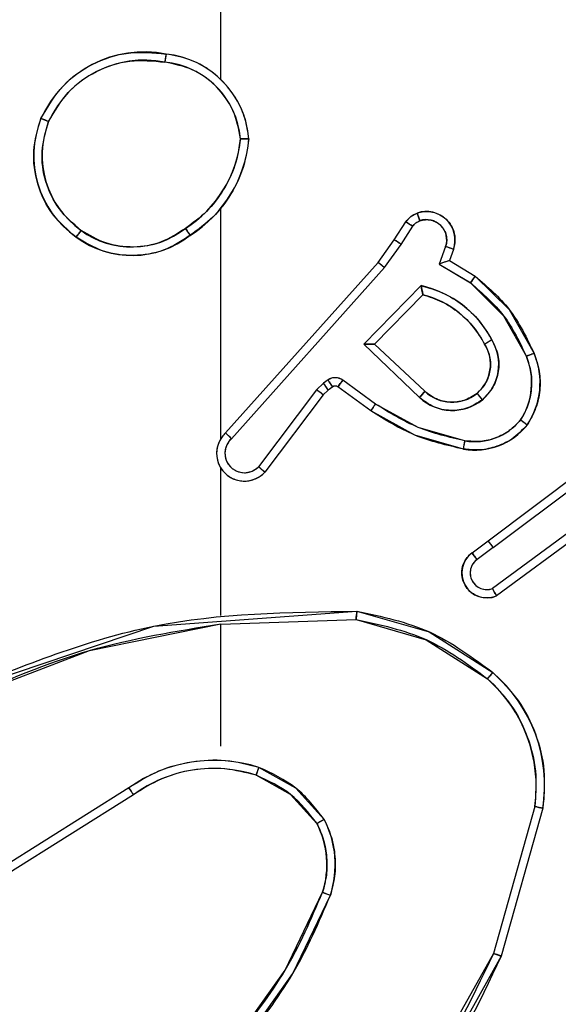
# Model space of a CAD drawing. Units: millimetres. Extents: x 2718 to 4355, y 2179 to 3187.
# Drawn here: x 3494 to 3496, y 2538 to 2541 of the extents above; entities that cross this region are included whole.
import ezdxf

# ---------------------------------------------------------------- set-up
doc = ezdxf.new("R2010")
doc.units = ezdxf.units.MM
doc.header["$LTSCALE"] = 100
doc.layers.add('VP-EQ', color=7, linetype='Continuous', true_color=0x8a3492)
doc.layers.add('VP-HIC', color=6, linetype='Continuous')

# ---------------------------------------------------------------- blocks, each defined once
blk = doc.blocks.new('wd1415')
at = {"color": 7, "linetype": 'Continuous', "lineweight": 25}
for p, q in [((3494.8506, 2540.5152), (3494.8506, 2542.1125)), ((3494.8506, 2539.6509), (3494.8506, 2540.205)), ((3495.2678, 2540.1296), (3495.2955, 2540.1727)), ((3495.2845, 2540.1187), (3495.3124, 2540.1622)), ((3495.2289, 2540.075), (3495.2678, 2540.1296)), ((3495.2446, 2540.0627), (3495.2845, 2540.1187)), ((3495.3911, 2540.1136), (3495.3759, 2540.0713)), ((3495.4099, 2540.1067), (3495.4001, 2540.0797)), ((3495.4001, 2540.0797), (3495.4624, 2540.0422)), ((3494.8625, 2539.6654), (3495.2289, 2540.075)), ((3494.8767, 2539.6514), (3495.2446, 2540.0627)), ((3495.3759, 2540.0713), (3495.4514, 2540.0258)), ((3495.1949, 2539.8787), (3495.3322, 2540.0194)), ((3495.2199, 2539.8791), (3495.3366, 2539.9976)), ((3495.3282, 2539.7502), (3495.1949, 2539.8787)), ((3495.3409, 2539.7655), (3495.2199, 2539.8791)), ((3495.0977, 2539.7851), (3495.081, 2539.7691)), ((3495.1087, 2539.7927), (3495.0977, 2539.7851)), ((3495.12, 2539.7761), (3495.109, 2539.7685)), ((3495.2111, 2539.7185), (3495.1321, 2539.776)), ((3495.2228, 2539.7349), (3495.144, 2539.7923)), ((3495.081, 2539.7691), (3494.9414, 2539.5842)), ((3495.097, 2539.7569), (3494.9567, 2539.5711)), ((3495.109, 2539.7685), (3495.097, 2539.7569)), ((3495.4936, 2539.4057), (3495.7922, 2539.631)), ((3495.5056, 2539.3898), (3495.8054, 2539.6158)), ((3494.8506, 2539.2263), (3494.8506, 2539.5818)), ((3495.7312, 2539.4595), (3495.5038, 2539.2912)), ((3495.7436, 2539.4438), (3495.5135, 2539.2735)), ((3495.4548, 2539.3773), (3495.4936, 2539.4057)), ((3495.5056, 2539.3898), (3495.4667, 2539.3612)), ((3494.8506, 2539.2059), (3495.1761, 2539.2169)), ((3494.8506, 2538.9125), (3494.8506, 2539.2062)), ((3494.63, 2538.8122), (3494.3246, 2538.6201)), ((3494.6412, 2538.7957), (3494.3354, 2538.6033)), ((3495.6054, 2538.7672), (3495.5061, 2538.4141)), ((3495.6248, 2538.763), (3495.525, 2538.4078))]:
    blk.add_line(p, q, dxfattribs=at)
for points, knots in [([(3494.4188, 2540.4214), (3494.435, 2540.4492), (3494.4658, 2540.5021), (3494.5416, 2540.5556), (3494.6282, 2540.5851), (3494.689, 2540.5791), (3494.7194, 2540.5762)], [0, 0, 0, 0, 0.262721, 0.49996, 0.75039, 1, 1, 1, 1]), ([(3494.4371, 2540.4138), (3494.4513, 2540.4384), (3494.4797, 2540.4875), (3494.5499, 2540.5378), (3494.6318, 2540.5649), (3494.6882, 2540.5595), (3494.7164, 2540.5568)], [0, 0, 0, 0, 0.250288, 0.500083, 0.750029, 1, 1, 1, 1]), ([(3494.7194, 2540.5762), (3494.7193, 2540.5759), (3494.7192, 2540.5755), (3494.7187, 2540.5723), (3494.7182, 2540.5686), (3494.7176, 2540.5651), (3494.717, 2540.5611), (3494.7166, 2540.5582), (3494.7164, 2540.5568)], [0, 0, 0, 0, 0.218953, 0.458268, 0.585373, 0.718347, 0.856875, 1, 1, 1, 1]), ([(3494.8983, 2540.3725), (3494.8939, 2540.3956), (3494.8851, 2540.4418), (3494.8431, 2540.5), (3494.7855, 2540.5424), (3494.7394, 2540.552), (3494.7164, 2540.5568)], [0, 0, 0, 0, 0.250307, 0.500071, 0.750036, 1, 1, 1, 1]), ([(3494.9184, 2540.3721), (3494.916, 2540.3885), (3494.9115, 2540.4202), (3494.8871, 2540.4753), (3494.8435, 2540.5275), (3494.7813, 2540.5648), (3494.7387, 2540.5726), (3494.7194, 2540.5762)], [0, 0, 0, 0, 0.160449, 0.310861, 0.580413, 0.810166, 1, 1, 1, 1]), ([(3494.5034, 2540.1358), (3494.483, 2540.1534), (3494.4422, 2540.1885), (3494.4076, 2540.2627), (3494.3961, 2540.3438), (3494.4112, 2540.3955), (3494.4188, 2540.4214)], [0, 0, 0, 0, 0.249969, 0.500027, 0.749965, 1, 1, 1, 1]), ([(3494.4188, 2540.4214), (3494.419, 2540.4213), (3494.4195, 2540.4212), (3494.4225, 2540.4199), (3494.426, 2540.4186), (3494.4292, 2540.4172), (3494.433, 2540.4156), (3494.4357, 2540.4144), (3494.4371, 2540.4138)], [0, 0, 0, 0, 0.2163487, 0.4547998, 0.5823706, 0.7159145, 0.8551536, 1, 1, 1, 1]), ([(3494.515, 2540.1523), (3494.4964, 2540.1685), (3494.4591, 2540.2007), (3494.4271, 2540.2685), (3494.4165, 2540.3428), (3494.4302, 2540.3901), (3494.4371, 2540.4138)], [0, 0, 0, 0, 0.249985, 0.499978, 0.749767, 1, 1, 1, 1]), ([(3494.8983, 2540.3725), (3494.8948, 2540.3509), (3494.8878, 2540.3077), (3494.8586, 2540.2485), (3494.819, 2540.1957), (3494.7836, 2540.1699), (3494.766, 2540.157)], [0, 0, 0, 0, 0.249935, 0.500006, 0.750101, 1, 1, 1, 1]), ([(3494.9184, 2540.3721), (3494.9149, 2540.3489), (3494.9077, 2540.3025), (3494.8771, 2540.2385), (3494.8345, 2540.1819), (3494.7965, 2540.1542), (3494.7775, 2540.1404)], [0, 0, 0, 0, 0.249993, 0.499976, 0.750008, 1, 1, 1, 1]), ([(3494.8983, 2540.3725), (3494.8998, 2540.3725), (3494.9028, 2540.3725), (3494.9069, 2540.3725), (3494.9105, 2540.3724), (3494.9144, 2540.3724), (3494.9177, 2540.3722), (3494.9182, 2540.3721), (3494.9184, 2540.3721)], [0, 0, 0, 0, 0.143758, 0.282435, 0.415343, 0.543013, 0.781778, 1, 1, 1, 1]), ([(3495.3226, 2540.194), (3495.3279, 2540.1954), (3495.3386, 2540.1984), (3495.3559, 2540.1976), (3495.3732, 2540.1926), (3495.3894, 2540.1827), (3495.4028, 2540.168), (3495.4116, 2540.1494), (3495.4151, 2540.128), (3495.4116, 2540.1139), (3495.4099, 2540.1067)], [0, 0, 0, 0, 0.105905, 0.217288, 0.334155, 0.456434, 0.584218, 0.717336, 0.855907, 1, 1, 1, 1]), ([(3495.2955, 2540.1727), (3495.2991, 2540.1774), (3495.3063, 2540.1868), (3495.3172, 2540.1916), (3495.3226, 2540.194)], [0, 0, 0, 0, 0.500027, 1, 1, 1, 1]), ([(3495.3124, 2540.1622), (3495.3147, 2540.1651), (3495.3192, 2540.1709), (3495.3259, 2540.1739), (3495.3293, 2540.1754)], [0, 0, 0, 0, 0.500369, 1, 1, 1, 1]), ([(3495.3226, 2540.194), (3495.3228, 2540.1937), (3495.323, 2540.1932), (3495.3245, 2540.1889), (3495.3267, 2540.1828), (3495.3284, 2540.1779), (3495.3293, 2540.1754)], [0, 0, 0, 0, 0.25, 0.499823, 0.749267, 1, 1, 1, 1]), ([(3495.3293, 2540.1754), (3495.3337, 2540.1765), (3495.3425, 2540.1788), (3495.3562, 2540.1774), (3495.369, 2540.1725), (3495.38, 2540.1643), (3495.3882, 2540.1533), (3495.3931, 2540.1405), (3495.3942, 2540.1285), (3495.393, 2540.1195), (3495.3916, 2540.1152), (3495.3911, 2540.1136)], [0, 0, 0, 0, 0.124845, 0.249723, 0.374681, 0.499793, 0.625414, 0.749811, 0.874846, 0.953722, 1, 1, 1, 1]), ([(3494.5034, 2540.1358), (3494.5036, 2540.1361), (3494.5039, 2540.1366), (3494.5066, 2540.1404), (3494.5104, 2540.1459), (3494.5135, 2540.1502), (3494.515, 2540.1523)], [0, 0, 0, 0, 0.250358, 0.500182, 0.750128, 1, 1, 1, 1]), ([(3494.766, 2540.157), (3494.747, 2540.1447), (3494.7091, 2540.1201), (3494.6413, 2540.109), (3494.5733, 2540.1178), (3494.5344, 2540.1408), (3494.515, 2540.1523)], [0, 0, 0, 0, 0.2502499, 0.5000944, 0.7500559, 1, 1, 1, 1]), ([(3494.766, 2540.157), (3494.7669, 2540.1557), (3494.7686, 2540.1533), (3494.771, 2540.1498), (3494.7731, 2540.1469), (3494.7753, 2540.1437), (3494.7772, 2540.141), (3494.7774, 2540.1406), (3494.7775, 2540.1404)], [0, 0, 0, 0, 0.145097, 0.285269, 0.418551, 0.546532, 0.78428, 1, 1, 1, 1]), ([(3495.2955, 2540.1727), (3495.2958, 2540.1725), (3495.2965, 2540.1722), (3495.301, 2540.1694), (3495.3066, 2540.1659), (3495.3105, 2540.1634), (3495.3124, 2540.1622)], [0, 0, 0, 0, 0.279901, 0.559274, 0.779737, 1, 1, 1, 1]), ([(3494.7775, 2540.1404), (3494.7566, 2540.1269), (3494.7152, 2540.1003), (3494.6414, 2540.0885), (3494.5672, 2540.0978), (3494.5247, 2540.1231), (3494.5034, 2540.1358)], [0, 0, 0, 0, 0.251947, 0.498539, 0.748845, 1, 1, 1, 1]), ([(3495.2678, 2540.1296), (3495.268, 2540.1295), (3495.2685, 2540.1293), (3495.2712, 2540.1275), (3495.2744, 2540.1255), (3495.2773, 2540.1234), (3495.2808, 2540.1212), (3495.2832, 2540.1195), (3495.2845, 2540.1187)], [0, 0, 0, 0, 0.216597, 0.454926, 0.582513, 0.716064, 0.855202, 1, 1, 1, 1]), ([(3495.4099, 2540.1067), (3495.4096, 2540.1068), (3495.409, 2540.1071), (3495.4047, 2540.1087), (3495.3985, 2540.1109), (3495.3936, 2540.1127), (3495.3911, 2540.1136)], [0, 0, 0, 0, 0.250191, 0.500011, 0.74981, 1, 1, 1, 1]), ([(3495.4001, 2540.0797), (3495.4, 2540.0796), (3495.3998, 2540.0796), (3495.3981, 2540.079), (3495.3955, 2540.0781), (3495.3915, 2540.0768), (3495.3849, 2540.0745), (3495.3792, 2540.0725), (3495.3759, 2540.0713)], [0, 0, 0, 0, 0.111357, 0.229905, 0.358039, 0.497747, 0.702645, 1, 1, 1, 1]), ([(3495.2289, 2540.075), (3495.229, 2540.0749), (3495.2294, 2540.0747), (3495.2317, 2540.0729), (3495.2346, 2540.0706), (3495.2375, 2540.0684), (3495.2409, 2540.0657), (3495.2433, 2540.0638), (3495.2446, 2540.0627)], [0, 0, 0, 0, 0.198412, 0.430633, 0.559953, 0.697839, 0.844399, 1, 1, 1, 1]), ([(3495.4624, 2540.0422), (3495.4623, 2540.042), (3495.462, 2540.0416), (3495.4603, 2540.0391), (3495.4583, 2540.0361), (3495.4563, 2540.0331), (3495.4539, 2540.0296), (3495.4522, 2540.0271), (3495.4514, 2540.0258)], [0, 0, 0, 0, 0.206726, 0.441971, 0.570511, 0.706518, 0.8501, 1, 1, 1, 1]), ([(3495.4624, 2540.0422), (3495.4916, 2540.017), (3495.5518, 2539.9652), (3495.5861, 2539.8935), (3495.6037, 2539.8566)], [0, 0, 0, 0, 0.485358, 1, 1, 1, 1]), ([(3495.3322, 2540.0194), (3495.3499, 2540.0143), (3495.3855, 2540.0041), (3495.4327, 2539.9743), (3495.4738, 2539.9364), (3495.4929, 2539.9047), (3495.5024, 2539.8889)], [0, 0, 0, 0, 0.249916, 0.500021, 0.750027, 1, 1, 1, 1]), ([(3495.3322, 2540.0194), (3495.3326, 2540.0175), (3495.3333, 2540.014), (3495.3343, 2540.0089), (3495.3353, 2540.0046), (3495.3359, 2540.0013), (3495.3363, 2539.9992), (3495.3365, 2539.9978), (3495.3365, 2539.9977), (3495.3366, 2539.9976)], [0, 0, 0, 0, 0.17699, 0.320279, 0.500946, 0.636656, 0.764411, 0.885299, 1, 1, 1, 1]), ([(3495.4514, 2540.0258), (3495.4798, 2540.001), (3495.5367, 2539.9515), (3495.5692, 2539.8833), (3495.5854, 2539.8492)], [0, 0, 0, 0, 0.500001, 1, 1, 1, 1]), ([(3495.3366, 2539.9976), (3495.3521, 2539.9925), (3495.3832, 2539.9825), (3495.4244, 2539.9553), (3495.4599, 2539.9211), (3495.4765, 2539.8929), (3495.4849, 2539.8788)], [0, 0, 0, 0, 0.24999, 0.499974, 0.750029, 1, 1, 1, 1]), ([(3495.1949, 2539.8787), (3495.1986, 2539.8787), (3495.2045, 2539.8788), (3495.2112, 2539.879), (3495.2153, 2539.8791), (3495.2179, 2539.8791), (3495.2196, 2539.8791), (3495.2198, 2539.8791), (3495.2199, 2539.8791)], [0, 0, 0, 0, 0.308375, 0.501687, 0.64141, 0.769677, 0.888614, 1, 1, 1, 1]), ([(3495.4849, 2539.8788), (3495.4896, 2539.8691), (3495.4994, 2539.8492), (3495.4995, 2539.8157), (3495.4891, 2539.7839), (3495.4742, 2539.7683), (3495.4667, 2539.7604)], [0, 0, 0, 0, 0.246842, 0.507814, 0.749935, 1, 1, 1, 1]), ([(3495.5024, 2539.8889), (3495.5081, 2539.8769), (3495.5195, 2539.8529), (3495.5196, 2539.8125), (3495.5071, 2539.774), (3495.4887, 2539.7548), (3495.4796, 2539.7452)], [0, 0, 0, 0, 0.250002, 0.499817, 0.749632, 1, 1, 1, 1]), ([(3495.5024, 2539.8889), (3495.5008, 2539.8879), (3495.4976, 2539.8861), (3495.4934, 2539.8837), (3495.4901, 2539.8819), (3495.4872, 2539.8802), (3495.4852, 2539.879), (3495.485, 2539.8789), (3495.4849, 2539.8788)], [0, 0, 0, 0, 0.1804108, 0.3446614, 0.4932518, 0.6260893, 0.8444181, 1, 1, 1, 1]), ([(3495.5854, 2539.8492), (3495.5896, 2539.8366), (3495.5981, 2539.8113), (3495.5984, 2539.771), (3495.5907, 2539.7314), (3495.5777, 2539.7081), (3495.5712, 2539.6965)], [0, 0, 0, 0, 0.249814, 0.499997, 0.750109, 1, 1, 1, 1]), ([(3495.6037, 2539.8566), (3495.6034, 2539.8565), (3495.6028, 2539.8563), (3495.5986, 2539.8547), (3495.5926, 2539.8522), (3495.5878, 2539.8502), (3495.5854, 2539.8492)], [0, 0, 0, 0, 0.250085, 0.49994, 0.749855, 1, 1, 1, 1]), ([(3495.6037, 2539.8566), (3495.6086, 2539.8423), (3495.6183, 2539.8138), (3495.6188, 2539.7683), (3495.6096, 2539.7237), (3495.5947, 2539.6975), (3495.5872, 2539.6845)], [0, 0, 0, 0, 0.250062, 0.499991, 0.74999, 1, 1, 1, 1]), ([(3495.144, 2539.7923), (3495.1413, 2539.7939), (3495.1358, 2539.7972), (3495.1264, 2539.7986), (3495.1169, 2539.7974), (3495.1114, 2539.7943), (3495.1087, 2539.7927)], [0, 0, 0, 0, 0.249919, 0.500023, 0.749786, 1, 1, 1, 1]), ([(3495.109, 2539.7685), (3495.1088, 2539.7688), (3495.1084, 2539.7695), (3495.1054, 2539.7739), (3495.1016, 2539.7794), (3495.099, 2539.7832), (3495.0977, 2539.7851)], [0, 0, 0, 0, 0.279963, 0.559002, 0.779443, 1, 1, 1, 1]), ([(3495.12, 2539.7761), (3495.1198, 2539.7764), (3495.1194, 2539.7771), (3495.1164, 2539.7815), (3495.1126, 2539.787), (3495.11, 2539.7908), (3495.1087, 2539.7927)], [0, 0, 0, 0, 0.279781, 0.558872, 0.779401, 1, 1, 1, 1]), ([(3495.1321, 2539.776), (3495.1313, 2539.7765), (3495.1295, 2539.7776), (3495.1263, 2539.7781), (3495.1229, 2539.7778), (3495.121, 2539.7767), (3495.12, 2539.7761)], [0, 0, 0, 0, 0.237955, 0.483046, 0.738055, 1, 1, 1, 1]), ([(3495.1321, 2539.776), (3495.1324, 2539.7763), (3495.1328, 2539.7769), (3495.136, 2539.7813), (3495.1399, 2539.7867), (3495.1426, 2539.7904), (3495.144, 2539.7923)], [0, 0, 0, 0, 0.279993, 0.559203, 0.779731, 1, 1, 1, 1]), ([(3495.097, 2539.7569), (3495.0967, 2539.7572), (3495.0961, 2539.7577), (3495.0918, 2539.7609), (3495.0866, 2539.765), (3495.0829, 2539.7678), (3495.081, 2539.7691)], [0, 0, 0, 0, 0.279829, 0.559018, 0.779599, 1, 1, 1, 1]), ([(3495.3282, 2539.7502), (3495.3293, 2539.7516), (3495.3314, 2539.7541), (3495.3343, 2539.7576), (3495.3366, 2539.7605), (3495.3388, 2539.7631), (3495.3405, 2539.7652), (3495.3408, 2539.7654), (3495.3409, 2539.7655)], [0, 0, 0, 0, 0.165509, 0.319523, 0.461989, 0.592344, 0.819131, 1, 1, 1, 1]), ([(3495.4796, 2539.7452), (3495.468, 2539.7376), (3495.4448, 2539.7225), (3495.4029, 2539.7172), (3495.3616, 2539.7255), (3495.3394, 2539.742), (3495.3282, 2539.7502)], [0, 0, 0, 0, 0.250334, 0.500155, 0.75006, 1, 1, 1, 1]), ([(3495.4667, 2539.7604), (3495.4563, 2539.7538), (3495.4369, 2539.7414), (3495.4019, 2539.7376), (3495.3682, 2539.7445), (3495.3499, 2539.7586), (3495.3409, 2539.7655)], [0, 0, 0, 0, 0.2651941, 0.4999462, 0.7527345, 1, 1, 1, 1]), ([(3495.4667, 2539.7604), (3495.4669, 2539.7602), (3495.4673, 2539.7597), (3495.4703, 2539.7562), (3495.4745, 2539.7512), (3495.4779, 2539.7472), (3495.4796, 2539.7452)], [0, 0, 0, 0, 0.249946, 0.499762, 0.749404, 1, 1, 1, 1]), ([(3495.2111, 2539.7185), (3495.2113, 2539.7188), (3495.2116, 2539.7193), (3495.2143, 2539.7231), (3495.2182, 2539.7285), (3495.2213, 2539.7328), (3495.2228, 2539.7349)], [0, 0, 0, 0, 0.250343, 0.50025, 0.749881, 1, 1, 1, 1]), ([(3495.4377, 2539.6464), (3495.3994, 2539.6551), (3495.3228, 2539.6726), (3495.2562, 2539.7142), (3495.2228, 2539.7349)], [0, 0, 0, 0, 0.50001, 1, 1, 1, 1]), ([(3495.4342, 2539.6265), (3495.3944, 2539.6356), (3495.3149, 2539.6537), (3495.2457, 2539.6969), (3495.2111, 2539.7185)], [0, 0, 0, 0, 0.5002378, 1, 1, 1, 1]), ([(3495.5872, 2539.6845), (3495.5754, 2539.6723), (3495.5531, 2539.6491), (3495.511, 2539.6303), (3495.471, 2539.6226), (3495.4459, 2539.6253), (3495.4342, 2539.6265)], [0, 0, 0, 0, 0.294225, 0.558998, 0.79429, 1, 1, 1, 1]), ([(3495.5712, 2539.6965), (3495.5626, 2539.6874), (3495.5453, 2539.6693), (3495.5117, 2539.652), (3495.475, 2539.6429), (3495.4501, 2539.6452), (3495.4377, 2539.6464)], [0, 0, 0, 0, 0.249996, 0.499985, 0.749965, 1, 1, 1, 1]), ([(3495.5872, 2539.6845), (3495.587, 2539.6846), (3495.5866, 2539.685), (3495.5839, 2539.6871), (3495.5807, 2539.6894), (3495.5779, 2539.6915), (3495.5747, 2539.6939), (3495.5724, 2539.6956), (3495.5712, 2539.6965)], [0, 0, 0, 0, 0.227068, 0.468953, 0.595707, 0.726834, 0.861686, 1, 1, 1, 1]), ([(3494.8625, 2539.6654), (3494.8593, 2539.6622), (3494.8531, 2539.6557), (3494.8465, 2539.6439), (3494.8421, 2539.6312), (3494.8405, 2539.6177), (3494.8416, 2539.6043), (3494.8453, 2539.5913), (3494.8516, 2539.5793), (3494.8628, 2539.5655), (3494.878, 2539.5555), (3494.8949, 2539.5504), (3494.9083, 2539.5492), (3494.9218, 2539.5507), (3494.9348, 2539.5549), (3494.9468, 2539.5616), (3494.9534, 2539.5679), (3494.9567, 2539.5711)], [0, 0, 0, 0, 0.062531, 0.125029, 0.187605, 0.250171, 0.312698, 0.375164, 0.437732, 0.500272, 0.6223, 0.684236, 0.746547, 0.809324, 0.872499, 0.936044, 1, 1, 1, 1]), ([(3494.8625, 2539.6654), (3494.8626, 2539.6653), (3494.863, 2539.6649), (3494.8654, 2539.6626), (3494.8681, 2539.66), (3494.8706, 2539.6574), (3494.8736, 2539.6546), (3494.8756, 2539.6525), (3494.8767, 2539.6514)], [0, 0, 0, 0, 0.219746, 0.459087, 0.586168, 0.71922, 0.85666, 1, 1, 1, 1]), ([(3494.8767, 2539.6514), (3494.8744, 2539.6492), (3494.87, 2539.6448), (3494.8652, 2539.6366), (3494.862, 2539.6277), (3494.8607, 2539.6183), (3494.8612, 2539.6089), (3494.8637, 2539.5998), (3494.8679, 2539.5913), (3494.8738, 2539.5839), (3494.881, 2539.5777), (3494.892, 2539.5717), (3494.9046, 2539.5691), (3494.9171, 2539.5704), (3494.9261, 2539.5732), (3494.9345, 2539.5777), (3494.9391, 2539.582), (3494.9414, 2539.5842)], [0, 0, 0, 0, 0.0625409, 0.1250409, 0.1875436, 0.2501889, 0.3126521, 0.3751167, 0.4376971, 0.5002385, 0.5628084, 0.6252887, 0.7497778, 0.8122138, 0.8747361, 0.9373694, 1, 1, 1, 1]), ([(3495.4342, 2539.6265), (3495.4343, 2539.6268), (3495.4344, 2539.6275), (3495.4352, 2539.632), (3495.4363, 2539.6386), (3495.4372, 2539.6438), (3495.4377, 2539.6464)], [0, 0, 0, 0, 0.250164, 0.500054, 0.75008, 1, 1, 1, 1]), ([(3494.9567, 2539.5711), (3494.9567, 2539.5712), (3494.9565, 2539.5713), (3494.9553, 2539.5724), (3494.9524, 2539.5748), (3494.9473, 2539.5791), (3494.9434, 2539.5825), (3494.9414, 2539.5842)], [0, 0, 0, 0, 0.128556, 0.256289, 0.507686, 0.755036, 1, 1, 1, 1]), ([(3495.5056, 2539.3898), (3495.5041, 2539.3919), (3495.5009, 2539.3961), (3495.497, 2539.4014), (3495.4942, 2539.405), (3495.4938, 2539.4055), (3495.4936, 2539.4057)], [0, 0, 0, 0, 0.250473, 0.500394, 0.749833, 1, 1, 1, 1]), ([(3495.5135, 2539.2735), (3495.5095, 2539.2721), (3495.5016, 2539.2694), (3495.4857, 2539.2681), (3495.4671, 2539.2719), (3495.4493, 2539.2833), (3495.4364, 2539.2995), (3495.4297, 2539.3187), (3495.4299, 2539.3396), (3495.436, 2539.3564), (3495.4449, 2539.3691), (3495.4514, 2539.3745), (3495.4548, 2539.3773)], [0, 0, 0, 0, 0.072724, 0.142592, 0.273147, 0.392233, 0.499875, 0.623616, 0.735138, 0.854937, 0.924358, 1, 1, 1, 1]), ([(3495.4548, 2539.3773), (3495.4549, 2539.377), (3495.4553, 2539.3765), (3495.4581, 2539.3729), (3495.462, 2539.3675), (3495.4651, 2539.3633), (3495.4667, 2539.3612)], [0, 0, 0, 0, 0.250017, 0.499889, 0.749817, 1, 1, 1, 1]), ([(3495.4667, 2539.3612), (3495.4631, 2539.358), (3495.456, 2539.3516), (3495.4504, 2539.338), (3495.4497, 2539.3235), (3495.4541, 2539.3097), (3495.4631, 2539.2982), (3495.4755, 2539.2908), (3495.4898, 2539.2878), (3495.4991, 2539.2901), (3495.5038, 2539.2912)], [0, 0, 0, 0, 0.125082, 0.250099, 0.375119, 0.500026, 0.625062, 0.750022, 0.875028, 1, 1, 1, 1]), ([(3495.5135, 2539.2735), (3495.5134, 2539.2736), (3495.5134, 2539.2738), (3495.5127, 2539.2749), (3495.5118, 2539.2767), (3495.5101, 2539.2797), (3495.5074, 2539.2846), (3495.505, 2539.289), (3495.5038, 2539.2912)], [0, 0, 0, 0, 0.13202, 0.262258, 0.390429, 0.516257, 0.76176, 1, 1, 1, 1]), ([(3494.226, 2539.0449), (3494.3786, 2539.1069), (3494.6838, 2539.2307), (3495.0132, 2539.2348), (3495.1779, 2539.2368)], [0, 0, 0, 0, 0.500007, 1, 1, 1, 1]), ([(3495.1779, 2539.2368), (3495.1779, 2539.2366), (3495.1778, 2539.2362), (3495.1776, 2539.2331), (3495.1772, 2539.2294), (3495.1769, 2539.2258), (3495.1765, 2539.2216), (3495.1762, 2539.2185), (3495.1761, 2539.2169)], [0, 0, 0, 0, 0.204809, 0.439171, 0.568018, 0.704311, 0.847999, 1, 1, 1, 1]), ([(3495.1779, 2539.2368), (3495.2377, 2539.2242), (3495.3574, 2539.1988), (3495.4556, 2539.1259), (3495.5047, 2539.0895)], [0, 0, 0, 0, 0.499991, 1, 1, 1, 1]), ([(3494.2345, 2539.0272), (3494.3334, 2539.0698), (3494.5314, 2539.1549), (3494.7442, 2539.1891), (3494.8506, 2539.2062)], [0, 0, 0, 0, 0.499987, 1, 1, 1, 1]), ([(3495.1761, 2539.2169), (3495.2338, 2539.2046), (3495.3493, 2539.1798), (3495.4442, 2539.1095), (3495.4917, 2539.0744)], [0, 0, 0, 0, 0.500006, 1, 1, 1, 1]), ([(3495.5047, 2539.0895), (3495.5044, 2539.0892), (3495.5039, 2539.0886), (3495.5005, 2539.0845), (3495.4962, 2539.0796), (3495.4932, 2539.0761), (3495.4917, 2539.0744)], [0, 0, 0, 0, 0.2798362, 0.5592356, 0.7795054, 1, 1, 1, 1]), ([(3495.5047, 2539.0895), (3495.5261, 2539.068), (3495.569, 2539.0251), (3495.61, 2538.9429), (3495.6321, 2538.8538), (3495.6272, 2538.7933), (3495.6248, 2538.763)], [0, 0, 0, 0, 0.2499573, 0.4999575, 0.7499988, 1, 1, 1, 1]), ([(3495.4917, 2539.0744), (3495.5117, 2539.0541), (3495.5519, 2539.0135), (3495.5899, 2538.9361), (3495.6114, 2538.8526), (3495.6074, 2538.7957), (3495.6054, 2538.7672)], [0, 0, 0, 0, 0.2498768, 0.4999663, 0.7501252, 1, 1, 1, 1]), ([(3494.9426, 2538.8614), (3494.916, 2538.868), (3494.8628, 2538.8814), (3494.7801, 2538.8765), (3494.6999, 2538.8557), (3494.6533, 2538.8267), (3494.63, 2538.8122)], [0, 0, 0, 0, 0.249917, 0.499974, 0.750031, 1, 1, 1, 1]), ([(3494.9361, 2538.8425), (3494.911, 2538.8488), (3494.8608, 2538.8616), (3494.7826, 2538.8573), (3494.707, 2538.8372), (3494.6631, 2538.8095), (3494.6412, 2538.7957)], [0, 0, 0, 0, 0.2499747, 0.5000166, 0.7499873, 1, 1, 1, 1]), ([(3494.9361, 2538.8425), (3494.9362, 2538.8427), (3494.9365, 2538.8433), (3494.9379, 2538.8476), (3494.9401, 2538.8539), (3494.9418, 2538.8589), (3494.9426, 2538.8614)], [0, 0, 0, 0, 0.2500793, 0.4998551, 0.7497637, 1, 1, 1, 1]), ([(3495.0994, 2538.7363), (3495.0784, 2538.7635), (3495.0362, 2538.8179), (3494.9738, 2538.8469), (3494.9426, 2538.8614)], [0, 0, 0, 0, 0.500021, 1, 1, 1, 1]), ([(3495.0821, 2538.7263), (3495.0625, 2538.7516), (3495.0233, 2538.8022), (3494.9651, 2538.829), (3494.9361, 2538.8425)], [0, 0, 0, 0, 0.499994, 1, 1, 1, 1]), ([(3494.6412, 2538.7957), (3494.6411, 2538.7958), (3494.6409, 2538.7961), (3494.6392, 2538.7986), (3494.6372, 2538.8016), (3494.6351, 2538.8046), (3494.6327, 2538.8082), (3494.6309, 2538.8109), (3494.63, 2538.8122)], [0, 0, 0, 0, 0.195025, 0.426404, 0.555842, 0.694804, 0.843049, 1, 1, 1, 1]), ([(3495.6248, 2538.763), (3495.6246, 2538.7631), (3495.6242, 2538.7632), (3495.6212, 2538.7638), (3495.6177, 2538.7645), (3495.6141, 2538.7653), (3495.61, 2538.7662), (3495.6069, 2538.7669), (3495.6054, 2538.7672)], [0, 0, 0, 0, 0.201933, 0.435442, 0.564227, 0.701374, 0.846923, 1, 1, 1, 1]), ([(3495.0994, 2538.7363), (3495.0979, 2538.7354), (3495.095, 2538.7337), (3495.091, 2538.7315), (3495.0878, 2538.7296), (3495.0848, 2538.7279), (3495.0825, 2538.7265), (3495.0822, 2538.7264), (3495.0821, 2538.7263)], [0, 0, 0, 0, 0.167237, 0.322452, 0.465531, 0.596457, 0.822182, 1, 1, 1, 1]), ([(3495.0994, 2538.7363), (3495.1058, 2538.722), (3495.1186, 2538.6935), (3495.1263, 2538.647), (3495.1263, 2538.5998), (3495.1183, 2538.5695), (3495.1144, 2538.5544)], [0, 0, 0, 0, 0.249927, 0.499993, 0.750028, 1, 1, 1, 1]), ([(3495.0821, 2538.7263), (3495.0879, 2538.7133), (3495.0994, 2538.6873), (3495.1065, 2538.6451), (3495.1063, 2538.6023), (3495.0991, 2538.5748), (3495.0954, 2538.5611)], [0, 0, 0, 0, 0.250043, 0.500018, 0.750075, 1, 1, 1, 1]), ([(3494.8875, 2538.2083), (3494.9294, 2538.262), (3495.0139, 2538.3706), (3495.0681, 2538.4971), (3495.0954, 2538.5611)], [0, 0, 0, 0, 0.494656, 1, 1, 1, 1]), ([(3494.9028, 2538.1952), (3494.9458, 2538.2505), (3495.0318, 2538.3611), (3495.0868, 2538.49), (3495.1144, 2538.5544)], [0, 0, 0, 0, 0.499999, 1, 1, 1, 1]), ([(3495.0954, 2538.5611), (3495.0956, 2538.561), (3495.096, 2538.5609), (3495.0985, 2538.56), (3495.1018, 2538.5588), (3495.1053, 2538.5576), (3495.1096, 2538.5561), (3495.1127, 2538.555), (3495.1144, 2538.5544)], [0, 0, 0, 0, 0.181388, 0.408001, 0.538571, 0.680827, 0.834688, 1, 1, 1, 1]), ([(3495.5061, 2538.4141), (3495.4501, 2538.2973), (3495.338, 2538.0636), (3495.1442, 2537.8916), (3495.0472, 2537.8055)], [0, 0, 0, 0, 0.499975, 1, 1, 1, 1]), ([(3495.525, 2538.4078), (3495.4694, 2538.2911), (3495.3568, 2538.0544), (3495.1609, 2537.8801), (3495.0617, 2537.7917)], [0, 0, 0, 0, 0.493276, 1, 1, 1, 1]), ([(3495.525, 2538.4078), (3495.5248, 2538.4079), (3495.5244, 2538.408), (3495.5215, 2538.4089), (3495.5181, 2538.4101), (3495.5146, 2538.4112), (3495.5106, 2538.4126), (3495.5076, 2538.4136), (3495.5061, 2538.4141)], [0, 0, 0, 0, 0.200911, 0.433972, 0.563025, 0.700425, 0.846588, 1, 1, 1, 1])]:
    blk.add_open_spline(points, degree=3, knots=knots, dxfattribs=at)
blk = doc.blocks.new('14152d')
at = {"layer": 'VP-EQ', "color": 3}
blk.add_blockref('wd1415', (0, 0), dxfattribs=at)
blk = doc.blocks.new('wd14153')
at = {"color": 7, "linetype": 'Continuous', "lineweight": 25}
for p, q in [((4770.4159, 3004.5907), (4770.4159, 3006.188)), ((4770.4159, 3003.7264), (4770.4159, 3004.2805)), ((4770.8331, 3004.2051), (4770.8607, 3004.2482)), ((4770.8497, 3004.1942), (4770.8777, 3004.2377)), ((4770.7941, 3004.1505), (4770.8331, 3004.2051)), ((4770.8099, 3004.1383), (4770.8497, 3004.1942)), ((4770.9564, 3004.1891), (4770.9412, 3004.1468)), ((4770.9751, 3004.1822), (4770.9654, 3004.1552)), ((4770.9654, 3004.1552), (4771.0277, 3004.1177)), ((4770.4277, 3003.7409), (4770.7941, 3004.1505)), ((4770.4419, 3003.7269), (4770.8099, 3004.1383)), ((4770.9412, 3004.1468), (4771.0166, 3004.1013)), ((4770.7602, 3003.9542), (4770.8974, 3004.0949)), ((4770.7852, 3003.9546), (4770.9018, 3004.0731)), ((4770.8935, 3003.8257), (4770.7602, 3003.9542)), ((4770.9061, 3003.841), (4770.7852, 3003.9546)), ((4770.6739, 3003.8682), (4770.663, 3003.8606)), ((4770.6463, 3003.8446), (4770.5067, 3003.6597)), ((4770.663, 3003.8606), (4770.6463, 3003.8446)), ((4770.6852, 3003.8516), (4770.6743, 3003.844)), ((4770.7764, 3003.794), (4770.6974, 3003.8514)), ((4770.7881, 3003.8104), (4770.7092, 3003.8678)), ((4770.6622, 3003.8324), (4770.522, 3003.6466)), ((4770.6743, 3003.844), (4770.6622, 3003.8324)), ((4771.0588, 3003.4812), (4771.3575, 3003.7065)), ((4771.0709, 3003.4653), (4771.3706, 3003.6913)), ((4770.4159, 3003.3018), (4770.4159, 3003.6573)), ((4771.2965, 3003.535), (4771.0691, 3003.3667)), ((4771.3089, 3003.5193), (4771.0787, 3003.349)), ((4771.02, 3003.4528), (4771.0588, 3003.4812)), ((4771.0709, 3003.4653), (4771.0319, 3003.4367)), ((4770.4159, 3003.2814), (4770.7413, 3003.2924)), ((4770.4159, 3002.988), (4770.4159, 3003.2817)), ((4770.1953, 3002.8877), (4769.8899, 3002.6957)), ((4770.2065, 3002.8712), (4769.9007, 3002.6788)), ((4771.1706, 3002.8427), (4771.0714, 3002.4896)), ((4771.1901, 3002.8385), (4771.0902, 3002.4833))]:
    blk.add_line(p, q, dxfattribs=at)
at = {"color": 7, "linetype": 'Continuous', "lineweight": 25, "flags": 128}
for points in [[(4770.8607, 3004.2482), (4770.8725, 3004.2611), (4770.8879, 3004.2695)], [(4770.8777, 3004.2377), (4770.885, 3004.2457), (4770.8945, 3004.2509)], [(4771.0277, 3004.1177), (4771.1092, 3004.0375), (4771.169, 3003.9321)], [(4771.0166, 3004.1013), (4771.0959, 3004.0223), (4771.1506, 3003.9247)], [(4771.0029, 3003.7219), (4770.8905, 3003.7541), (4770.7881, 3003.8104)], [(4770.9994, 3003.702), (4770.8827, 3003.7355), (4770.7764, 3003.794)], [(4769.7912, 3003.1204), (4770.2551, 3003.2763), (4770.7431, 3003.3123)], [(4770.7431, 3003.3123), (4770.9173, 3003.2624), (4771.0699, 3003.165)], [(4769.7997, 3003.1027), (4770.1004, 3003.2177), (4770.4159, 3003.2817)], [(4770.7413, 3003.2924), (4770.9094, 3003.2439), (4771.0569, 3003.1499)], [(4770.6647, 3002.8118), (4770.5964, 3002.887), (4770.5079, 3002.9369)], [(4770.6473, 3002.8018), (4770.5838, 3002.8717), (4770.5014, 3002.9179)], [(4770.4528, 3002.2838), (4770.5708, 3002.4493), (4770.6607, 3002.6366)], [(4770.468, 3002.2707), (4770.5893, 3002.4412), (4770.6796, 3002.6299)], [(4771.0714, 3002.4896), (4770.8829, 3002.1545), (4770.6125, 3001.881)], [(4771.0902, 3002.4833), (4770.9033, 3002.1482), (4770.6269, 3001.8672)]]:
    blk.add_lwpolyline(points, dxfattribs=at)
at = {"color": 7, "linetype": 'Continuous', "lineweight": 25}
for centre, radius, start, end in [((4770.2321, 3004.3846), 0.2722, 78.8585, 155.6412), ((4771.1421, 3004.5087), 0.8693, 170.5365, 171.831), ((4770.2615, 3004.43), 0.2229, 4.5296, 84.0302), ((4770.2324, 3004.3842), 0.2529, 78.7632, 155.4341), ((4770.261, 3004.4298), 0.2035, 5.1145, 84.16), ((4770.2067, 3004.4075), 0.2398, 158.1316, 234.8811), ((4769.8566, 3004.1595), 0.3606, 66.1524, 69.2958), ((4770.2073, 3004.408), 0.2204, 158.3527, 234.8214), ((4770.1758, 3004.4764), 0.2892, 302.5138, 354.3646), ((4770.1795, 3004.4738), 0.3053, 302.3375, 355.0793), ((4770.4681, 3004.1628), 0.2853, 86.861, 90.8924), ((4770.9103, 3004.2046), 0.0686, 340.8848, 109.0292), ((4770.6686, 3003.9201), 0.3802, 56.6466, 59.6513), ((4770.4131, 3004.09), 0.5076, 18.4779, 20.7089), ((4770.9104, 3004.2049), 0.0487, 341.0364, 109.0188), ((4770.814, 3003.7009), 0.9034, 144.3181, 145.5981), ((4770.2027, 3004.3952), 0.2073, 233.8039, 308.3106), ((4769.5499, 3003.6762), 0.9592, 34.2389, 35.4498), ((4770.2028, 3004.3943), 0.2268, 233.7603, 308.1281), ((4770.6313, 3003.8797), 0.3829, 55.2171, 58.2009), ((4770.8217, 3003.7962), 0.4153, 68.3161, 71.072), ((4771.1276, 3003.6483), 0.5322, 107.743, 110.5069), ((4770.4814, 3003.7331), 0.5215, 50.9693, 53.1605), ((4767.4837, 3006.4981), 4.2692, 325.8464, 326.1113), ((4770.8421, 3003.8465), 0.2545, 27.5867, 77.4543), ((4770.1463, 3003.9323), 0.7685, 10.5563, 12.2196), ((4770.8442, 3003.8491), 0.2313, 27.0592, 75.5628), ((4770.972, 3003.9059), 0.1121, 310.5115, 31.4151), ((4772.7336, 3001.0346), 3.3703, 119.623, 119.9672), ((4770.7997, 3002.3333), 1.6213, 90.5141, 91.3979), ((4770.9723, 3003.9057), 0.0918, 310.5233, 32.0047), ((4770.9983, 3003.8618), 0.1648, 326.9629, 22.4544), ((4771.288, 3003.6062), 0.3469, 110.0686, 113.3354), ((4771.001, 3003.8614), 0.1823, 326.1944, 22.8235), ((4770.6913, 3003.8431), 0.0306, 54.0666, 124.6181), ((4770.0852, 3003.4548), 0.7193, 33.4774, 35.0798), ((4770.2491, 3003.3108), 0.6654, 51.6194, 53.3472), ((4770.0294, 3003.4166), 0.7737, 33.5336, 35.0236), ((4770.6912, 3003.843), 0.0105, 53.9591, 124.6922), ((4772.1616, 3002.8057), 1.7993, 143.8203, 144.4632), ((4771.5044, 3003.3341), 0.7842, 139.7229, 141.1728), ((4770.9721, 3003.9108), 0.1158, 227.2565, 308.9176), ((4770.972, 3003.9102), 0.0955, 226.4073, 308.9035), ((4770.4131, 3003.2971), 0.8205, 39.6503, 41.0435), ((4771.643, 3003.1874), 1.0579, 143.9138, 145.0069), ((4771.0267, 3003.861), 0.1613, 260.265, 321.1941), ((4771.0268, 3003.8615), 0.1416, 260.3051, 320.7862), ((4770.816, 3003.3293), 0.5465, 51.9964, 54.093), ((4770.4729, 3003.6918), 0.0667, 132.63, 317.3519), ((4770.4729, 3003.692), 0.0467, 131.5378, 316.269), ((4769.8397, 3003.1294), 0.8484, 44.7752, 46.1213), ((4770.0875, 3003.8715), 0.9276, 349.4749, 350.721), ((4767.7759, 3000.4359), 4.2249, 49.4597, 49.7322), ((4770.7131, 3003.2073), 0.4411, 35.7927, 38.391), ((4771.0553, 3003.4043), 0.06, 126.0655, 292.9374), ((4770.3754, 3002.9618), 0.8103, 35.8827, 37.2969), ((4771.0555, 3003.4043), 0.04, 126.0088, 289.8745), ((4771.2302, 3003.4431), 0.1784, 205.3754, 211.859), ((4769.1597, 3003.4475), 1.5892, 354.4021, 355.1224), ((4769.8268, 3004.2197), 1.6303, 318.9857, 319.6852), ((4770.8349, 3002.8931), 0.3594, 351.2612, 49.1541), ((4770.8292, 3002.8909), 0.3448, 351.9574, 48.6643), ((4770.4003, 3002.6021), 0.3516, 72.1887, 125.6768), ((4770.3995, 3002.6074), 0.3268, 71.8383, 126.19), ((4769.5399, 3003.2596), 1.0203, 340.4365, 341.5601), ((4772.8178, 3004.6552), 3.1626, 213.9774, 214.3399), ((4772.7591, 3010.156), 7.4838, 257.74516, 257.89744), ((4773.2262, 2998.3779), 5.1207, 120.0155, 120.2397), ((4770.4536, 3002.7029), 0.2375, 342.0977, 27.2909), ((4770.4562, 3002.7032), 0.215, 341.9609, 27.286), ((4771.3233, 3004.483), 1.9617, 250.2596, 250.8452), ((4771.4101, 3003.4706), 1.0378, 250.9512, 252.0484)]:
    blk.add_arc(centre, radius, start, end, dxfattribs=at)

msp = doc.modelspace()

# ---------------------------------------------------------------- block references
at = {"layer": 'VP-EQ', "color": 0}
msp.add_blockref('14152d', (0, 0), dxfattribs=at)
at = {"layer": 'VP-HIC', "color": 3}
msp.add_blockref('wd14153', (-1275.5653, -464.0755), dxfattribs=at)

doc.saveas('drawing.dxf')
